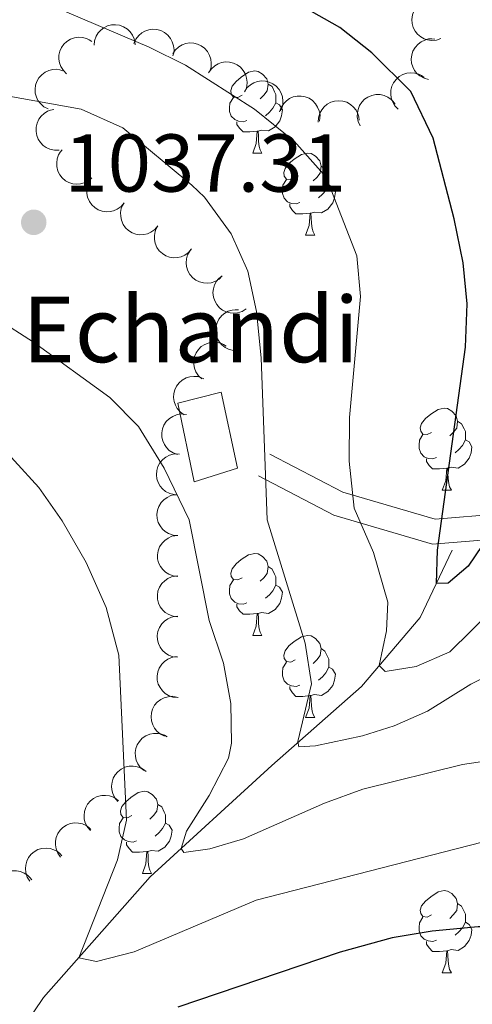
# Model space of a CAD drawing. Units: metres. Extents: x 664324 to 668849, y 744088 to 747165.
# Drawn here: x 666186 to 666241, y 744667 to 744787 of the extents above; entities that cross this region are included whole.
import ezdxf

# ---------------------------------------------------------------- set-up
doc = ezdxf.new("R2010")
doc.units = ezdxf.units.M
doc.header["$MEASUREMENT"] = 0
doc.linetypes.add('DGN Style 3', pattern=[79.02349, 56.44535, -22.57814])
for name, color, linetype, lineweight in [('Carátula', 7, 'Continuous', 5), ('Edificios construcciones cerramientos', 7, 'Continuous', 5), ('Elementos auxiliares', 7, 'Continuous', 5), ('Entidades rústicas y varios', 7, 'Continuous', 5), ('Hidrografía', 7, 'Continuous', 5), ('Relieve y altimetría', 7, 'Continuous', 5), ('Rellenos', 7, 'Continuous', 5), ('Textos de rotulación', 7, 'Continuous', 5), ('Viales y ferrocarril', 7, 'Continuous', 5)]:
    doc.layers.add(name, color=color, linetype=linetype, lineweight=lineweight)
doc.styles.add('Style-arial', font='arial.shx', dxfattribs={"bigfont": 'arialbig.shx'})

# ---------------------------------------------------------------- blocks, each defined once
blk = doc.blocks.new('5PATER_107')
at = {"layer": 'Relieve y altimetría', "linetype": 'Continuous', "lineweight": 0}
h = blk.add_hatch(color=250, dxfattribs=at)
edge = h.paths.add_edge_path(flags=16)
edge.add_ellipse((0, 0), major_axis=(-1.1, -1.11), ratio=0.999422, start_angle=0, end_angle=360)

msp = doc.modelspace()

# ---------------------------------------------------------------- linework, layer by layer
at = {"layer": 'Carátula', "color": 7, "linetype": 'Continuous', "lineweight": 0}
msp.add_3dface([(664395.746, 744088.203), (668849.429, 744196.296), (668777.368, 747165.432), (664323.684, 747057.34)], dxfattribs=at)
at = {"layer": 'Edificios construcciones cerramientos', "color": 1, "linetype": 'DGN Style 3', "lineweight": 13}
msp.add_polyline3d([(666207.302, 744730.919, 1038.54), (666205.311, 744740.54, 1038.355), (666210.619, 744741.868, 1036.849), (666212.61, 744732.578, 1036.367), (666207.302, 744730.919, 1038.54)], dxfattribs=at)
at = {"layer": 'Edificios construcciones cerramientos', "color": 1, "linetype": 'Continuous', "lineweight": 0}
msp.add_3dface([(666207.302, 744730.919, 1038.54), (666212.61, 744732.578, 1036.367), (666210.619, 744741.868, 1036.849), (666205.311, 744740.54, 1038.355)], dxfattribs=at)
at = {"layer": 'Elementos auxiliares', "color": 250, "linetype": 'Continuous', "lineweight": 0}
msp.add_3dface([(668616.45, 746899.21), (668673.25, 744585.86), (665267.85, 744503.21), (665212.19, 746816.58)], dxfattribs=at)
at = {"layer": 'Entidades rústicas y varios', "color": 92, "linetype": 'Continuous', "lineweight": 0, "flags": 128}
for points, elevation in [([(666237.471, 744785.097), (666236.938, 744784.918), (666236.353, 744784.874), (666235.875, 744784.936), (666235.453, 744785.08), (666235.019, 744785.312), (666234.64, 744785.626), (666234.332, 744786.008), (666234.107, 744786.457), (666233.965, 744786.945), (666233.929, 744787.451), (666234.01, 744787.996), (666234.178, 744788.438), (666234.426, 744788.866), (666234.745, 744789.241), (666235.052, 744789.467), (666235.397, 744789.646)], 1033.891), ([(666195.071, 744784.284), (666195.125, 744784.843), (666195.322, 744785.395), (666195.573, 744785.807), (666195.877, 744786.133), (666196.265, 744786.436), (666196.707, 744786.654), (666197.181, 744786.78), (666197.683, 744786.803), (666198.185, 744786.734), (666198.662, 744786.561), (666199.128, 744786.266), (666199.463, 744785.933), (666199.753, 744785.532), (666199.966, 744785.088), (666200.048, 744784.715), (666200.071, 744784.328)], 1040.806), ([(666199.938, 744784.501), (666200.165, 744785.015), (666200.524, 744785.478), (666200.892, 744785.79), (666201.282, 744786.006), (666201.746, 744786.172), (666202.233, 744786.241), (666202.723, 744786.213), (666203.207, 744786.078), (666203.663, 744785.855), (666204.062, 744785.542), (666204.412, 744785.115), (666204.626, 744784.694), (666204.776, 744784.223), (666204.839, 744783.734), (666204.8, 744783.355), (666204.701, 744782.979)], 1039.556), ([(666191.697, 744780.8), (666191.293, 744781.191), (666190.985, 744781.689), (666190.819, 744782.142), (666190.753, 744782.582), (666190.759, 744783.075), (666190.863, 744783.556), (666191.061, 744784.006), (666191.356, 744784.412), (666191.723, 744784.762), (666192.156, 744785.027), (666192.677, 744785.207), (666193.146, 744785.262), (666193.641, 744785.238), (666194.12, 744785.127), (666194.462, 744784.959), (666194.78, 744784.736)], 1042.139), ([(666204.677, 744783.238), (666204.991, 744783.705), (666205.427, 744784.097), (666205.843, 744784.34), (666206.265, 744784.483), (666206.751, 744784.565), (666207.243, 744784.547), (666207.72, 744784.433), (666208.172, 744784.214), (666208.582, 744783.915), (666208.919, 744783.536), (666209.189, 744783.055), (666209.326, 744782.602), (666209.39, 744782.112), (666209.366, 744781.62), (666209.261, 744781.253), (666209.097, 744780.901)], 1038.484), ([(666235.972, 744780.102), (666235.43, 744780.249), (666234.919, 744780.535), (666234.555, 744780.851), (666234.283, 744781.205), (666234.049, 744781.639), (666233.908, 744782.11), (666233.863, 744782.599), (666233.924, 744783.098), (666234.077, 744783.582), (666234.327, 744784.023), (666234.696, 744784.433), (666235.08, 744784.708), (666235.524, 744784.927), (666235.997, 744785.062), (666236.378, 744785.08), (666236.764, 744785.039)], 1033.272), ([(666209.064, 744780.919), (666209.378, 744781.385), (666209.813, 744781.777), (666210.23, 744782.02), (666210.652, 744782.163), (666211.138, 744782.245), (666211.629, 744782.227), (666212.107, 744782.113), (666212.559, 744781.894), (666212.969, 744781.595), (666213.306, 744781.216), (666213.575, 744780.735), (666213.712, 744780.282), (666213.777, 744779.792), (666213.753, 744779.3), (666213.648, 744778.934), (666213.484, 744778.581)], 1037.872), ([(666189.416, 744776.51), (666188.917, 744776.769), (666188.479, 744777.158), (666188.19, 744777.544), (666188, 744777.947), (666187.864, 744778.421), (666187.826, 744778.911), (666187.886, 744779.399), (666188.052, 744779.873), (666188.303, 744780.313), (666188.642, 744780.692), (666189.089, 744781.014), (666189.523, 744781.201), (666190.004, 744781.32), (666190.495, 744781.352), (666190.871, 744781.289), (666191.239, 744781.166)], 1043.05), ([(666213.451, 744778.599), (666213.764, 744779.065), (666214.2, 744779.457), (666214.616, 744779.7), (666215.038, 744779.844), (666215.524, 744779.925), (666216.016, 744779.907), (666216.494, 744779.793), (666216.946, 744779.575), (666217.355, 744779.275), (666217.693, 744778.896), (666217.962, 744778.415), (666218.099, 744777.963), (666218.164, 744777.472), (666218.14, 744776.98), (666218.035, 744776.614), (666217.871, 744776.261)], 1037.259), ([(666232.271, 744776.493), (666231.875, 744776.892), (666231.577, 744777.397), (666231.421, 744777.853), (666231.364, 744778.295), (666231.38, 744778.787), (666231.494, 744779.266), (666231.701, 744779.711), (666232.004, 744780.112), (666232.379, 744780.454), (666232.817, 744780.71), (666233.342, 744780.879), (666233.812, 744780.924), (666234.306, 744780.89), (666234.783, 744780.77), (666235.122, 744780.594), (666235.435, 744780.364)], 1033.335), ([(666217.757, 744776.15), (666217.941, 744776.681), (666218.263, 744777.171), (666218.603, 744777.513), (666218.974, 744777.759), (666219.423, 744777.962), (666219.903, 744778.07), (666220.394, 744778.082), (666220.887, 744777.986), (666221.36, 744777.801), (666221.783, 744777.521), (666222.166, 744777.125), (666222.414, 744776.722), (666222.602, 744776.264), (666222.704, 744775.783), (666222.696, 744775.402), (666222.628, 744775.019)], 1036.469), ([(666222.495, 744774.867), (666222.522, 744775.429), (666222.693, 744775.989), (666222.924, 744776.412), (666223.211, 744776.753), (666223.585, 744777.074), (666224.015, 744777.313), (666224.483, 744777.462), (666224.983, 744777.508), (666225.488, 744777.463), (666225.973, 744777.313), (666226.452, 744777.041), (666226.803, 744776.724), (666227.112, 744776.337), (666227.345, 744775.904), (666227.445, 744775.536), (666227.487, 744775.149)], 1035.377), ([(666227.627, 744774.453), (666227.385, 744774.96), (666227.268, 744775.534), (666227.27, 744776.016), (666227.361, 744776.453), (666227.537, 744776.913), (666227.802, 744777.328), (666228.143, 744777.681), (666228.56, 744777.96), (666229.026, 744778.161), (666229.524, 744778.259), (666230.075, 744778.247), (666230.535, 744778.135), (666230.99, 744777.942), (666231.402, 744777.672), (666231.664, 744777.395), (666231.885, 744777.075)], 1034.285), ([(666190.778, 744771.472), (666190.216, 744771.455), (666189.644, 744771.582), (666189.204, 744771.78), (666188.842, 744772.04), (666188.493, 744772.388), (666188.222, 744772.798), (666188.037, 744773.253), (666187.952, 744773.748), (666187.958, 744774.255), (666188.07, 744774.75), (666188.305, 744775.249), (666188.593, 744775.624), (666188.955, 744775.961), (666189.369, 744776.228), (666189.728, 744776.355), (666190.11, 744776.427)], 1043.05), ([(666194.791, 744768.078), (666194.365, 744767.711), (666193.842, 744767.448), (666193.376, 744767.324), (666192.931, 744767.297), (666192.441, 744767.346), (666191.971, 744767.493), (666191.541, 744767.73), (666191.162, 744768.06), (666190.846, 744768.457), (666190.621, 744768.911), (666190.488, 744769.447), (666190.476, 744769.919), (666190.543, 744770.41), (666190.696, 744770.877), (666190.894, 744771.203), (666191.145, 744771.5)], 1043.05), ([(666198.727, 744765.018), (666198.363, 744764.589), (666197.887, 744764.249), (666197.446, 744764.054), (666197.01, 744763.958), (666196.518, 744763.931), (666196.032, 744764.004), (666195.57, 744764.171), (666195.145, 744764.439), (666194.771, 744764.782), (666194.478, 744765.196), (666194.264, 744765.704), (666194.179, 744766.169), (666194.169, 744766.664), (666194.248, 744767.15), (666194.393, 744767.502), (666194.595, 744767.834)], 1043.056), ([(666202.858, 744762.202), (666202.494, 744761.773), (666202.018, 744761.433), (666201.577, 744761.238), (666201.141, 744761.142), (666200.649, 744761.115), (666200.163, 744761.188), (666199.701, 744761.355), (666199.276, 744761.623), (666198.902, 744761.966), (666198.609, 744762.38), (666198.395, 744762.888), (666198.31, 744763.353), (666198.3, 744763.848), (666198.379, 744764.334), (666198.525, 744764.686), (666198.727, 744765.018)], 1043.115), ([(666206.989, 744759.386), (666206.626, 744758.957), (666206.149, 744758.617), (666205.708, 744758.422), (666205.273, 744758.326), (666204.78, 744758.299), (666204.294, 744758.372), (666203.832, 744758.539), (666203.407, 744758.807), (666203.034, 744759.15), (666202.74, 744759.564), (666202.527, 744760.072), (666202.441, 744760.537), (666202.432, 744761.032), (666202.511, 744761.518), (666202.656, 744761.87), (666202.858, 744762.202)], 1043.175), ([(666210.745, 744756.092), (666210.341, 744755.701), (666209.833, 744755.409), (666209.375, 744755.259), (666208.932, 744755.207), (666208.44, 744755.229), (666207.963, 744755.35), (666207.52, 744755.562), (666207.123, 744755.87), (666206.786, 744756.249), (666206.535, 744756.69), (666206.372, 744757.217), (666206.333, 744757.688), (666206.373, 744758.181), (666206.499, 744758.657), (666206.679, 744758.993), (666206.913, 744759.303)], 1043.472), ([(666213.652, 744752.049), (666213.176, 744751.75), (666212.619, 744751.57), (666212.14, 744751.517), (666211.696, 744751.558), (666211.219, 744751.681), (666210.777, 744751.897), (666210.387, 744752.196), (666210.063, 744752.579), (666209.811, 744753.019), (666209.656, 744753.503), (666209.606, 744754.052), (666209.665, 744754.521), (666209.805, 744754.995), (666210.027, 744755.435), (666210.272, 744755.727), (666210.565, 744755.982)], 1044.129), ([(666212.152, 744746.962), (666211.603, 744747.083), (666211.079, 744747.346), (666210.701, 744747.644), (666210.413, 744747.985), (666210.16, 744748.408), (666209.997, 744748.872), (666209.929, 744749.358), (666209.967, 744749.859), (666210.097, 744750.35), (666210.326, 744750.802), (666210.676, 744751.229), (666211.047, 744751.521), (666211.48, 744751.76), (666211.947, 744751.917), (666212.326, 744751.954), (666212.714, 744751.93)], 1045.331), ([(666208.238, 744743.482), (666207.825, 744743.864), (666207.506, 744744.355), (666207.331, 744744.805), (666207.255, 744745.244), (666207.25, 744745.737), (666207.344, 744746.22), (666207.531, 744746.673), (666207.817, 744747.086), (666208.177, 744747.444), (666208.604, 744747.719), (666209.121, 744747.91), (666209.589, 744747.975), (666210.084, 744747.962), (666210.566, 744747.862), (666210.911, 744747.701), (666211.234, 744747.485)], 1046.558), ([(666206.083, 744739.109), (666205.621, 744739.429), (666205.235, 744739.87), (666204.998, 744740.289), (666204.86, 744740.713), (666204.785, 744741.2), (666204.81, 744741.692), (666204.931, 744742.168), (666205.155, 744742.617), (666205.461, 744743.022), (666205.844, 744743.354), (666206.329, 744743.617), (666206.783, 744743.748), (666207.275, 744743.806), (666207.766, 744743.775), (666208.131, 744743.665), (666208.481, 744743.496)], 1047.749), ([(666205.282, 744734.256), (666204.749, 744734.436), (666204.257, 744734.754), (666203.913, 744735.092), (666203.664, 744735.462), (666203.458, 744735.91), (666203.346, 744736.389), (666203.331, 744736.879), (666203.424, 744737.373), (666203.605, 744737.847), (666203.882, 744738.272), (666204.276, 744738.658), (666204.677, 744738.909), (666205.133, 744739.1), (666205.614, 744739.205), (666205.995, 744739.2), (666206.378, 744739.134)], 1048.88), ([(666204.873, 744729.346), (666204.326, 744729.475), (666203.806, 744729.746), (666203.433, 744730.05), (666203.15, 744730.395), (666202.903, 744730.821), (666202.746, 744731.288), (666202.686, 744731.775), (666202.731, 744732.275), (666202.868, 744732.764), (666203.104, 744733.213), (666203.459, 744733.634), (666203.835, 744733.921), (666204.271, 744734.154), (666204.74, 744734.304), (666205.12, 744734.335), (666205.508, 744734.306)], 1049.813), ([(666205.287, 744724.331), (666204.727, 744724.381), (666204.174, 744724.574), (666203.761, 744724.822), (666203.432, 744725.123), (666203.126, 744725.509), (666202.905, 744725.949), (666202.775, 744726.422), (666202.748, 744726.924), (666202.814, 744727.427), (666202.983, 744727.905), (666203.275, 744728.373), (666203.605, 744728.711), (666204.004, 744729.004), (666204.447, 744729.22), (666204.818, 744729.304), (666205.206, 744729.331)], 1049.846), ([(666205.304, 744719.342), (666204.746, 744719.403), (666204.196, 744719.606), (666203.787, 744719.862), (666203.464, 744720.169), (666203.166, 744720.561), (666202.953, 744721.005), (666202.832, 744721.481), (666202.815, 744721.983), (666202.89, 744722.485), (666203.069, 744722.96), (666203.37, 744723.422), (666203.707, 744723.753), (666204.111, 744724.039), (666204.557, 744724.246), (666204.931, 744724.323), (666205.319, 744724.342)], 1049.981), ([(666205.29, 744714.403), (666204.731, 744714.464), (666204.182, 744714.667), (666203.773, 744714.923), (666203.45, 744715.23), (666203.152, 744715.622), (666202.939, 744716.066), (666202.818, 744716.542), (666202.801, 744717.044), (666202.876, 744717.546), (666203.055, 744718.021), (666203.355, 744718.483), (666203.692, 744718.814), (666204.097, 744719.1), (666204.543, 744719.307), (666204.917, 744719.384), (666205.305, 744719.403)], 1050.759), ([(666205.276, 744709.464), (666204.717, 744709.525), (666204.168, 744709.728), (666203.759, 744709.984), (666203.436, 744710.291), (666203.138, 744710.683), (666202.925, 744711.127), (666202.804, 744711.603), (666202.787, 744712.105), (666202.862, 744712.606), (666203.04, 744713.081), (666203.341, 744713.544), (666203.678, 744713.875), (666204.083, 744714.16), (666204.529, 744714.368), (666204.902, 744714.445), (666205.29, 744714.464)], 1051.537), ([(666205.262, 744704.525), (666204.703, 744704.586), (666204.154, 744704.789), (666203.745, 744705.045), (666203.422, 744705.352), (666203.123, 744705.744), (666202.911, 744706.188), (666202.79, 744706.664), (666202.773, 744707.166), (666202.848, 744707.667), (666203.026, 744708.142), (666203.327, 744708.604), (666203.664, 744708.936), (666204.068, 744709.221), (666204.515, 744709.429), (666204.888, 744709.506), (666205.276, 744709.525)], 1052.315), ([(666203.685, 744699.814), (666203.178, 744700.057), (666202.728, 744700.432), (666202.428, 744700.809), (666202.225, 744701.206), (666202.074, 744701.675), (666202.021, 744702.164), (666202.066, 744702.653), (666202.217, 744703.132), (666202.455, 744703.581), (666202.781, 744703.969), (666203.218, 744704.305), (666203.646, 744704.505), (666204.123, 744704.64), (666204.613, 744704.687), (666204.991, 744704.636), (666205.363, 744704.524)], 1053.087), ([(666201.173, 744695.593), (666200.746, 744695.958), (666200.408, 744696.436), (666200.214, 744696.878), (666200.121, 744697.314), (666200.096, 744697.806), (666200.171, 744698.292), (666200.34, 744698.753), (666200.609, 744699.177), (666200.954, 744699.549), (666201.369, 744699.841), (666201.878, 744700.053), (666202.344, 744700.136), (666202.838, 744700.144), (666203.324, 744700.063), (666203.676, 744699.916), (666204.007, 744699.713)], 1053.836), ([(666197.98, 744691.834), (666197.614, 744692.261), (666197.353, 744692.785), (666197.23, 744693.251), (666197.204, 744693.696), (666197.255, 744694.187), (666197.403, 744694.656), (666197.641, 744695.085), (666197.972, 744695.463), (666198.37, 744695.778), (666198.825, 744696.002), (666199.361, 744696.133), (666199.833, 744696.145), (666200.323, 744696.076), (666200.791, 744695.922), (666201.116, 744695.723), (666201.412, 744695.471)], 1054.572), ([(666194.606, 744688.258), (666194.24, 744688.685), (666193.979, 744689.209), (666193.856, 744689.675), (666193.83, 744690.12), (666193.881, 744690.611), (666194.029, 744691.08), (666194.267, 744691.509), (666194.598, 744691.887), (666194.996, 744692.202), (666195.451, 744692.426), (666195.987, 744692.557), (666196.459, 744692.569), (666196.949, 744692.5), (666197.417, 744692.346), (666197.742, 744692.147), (666198.038, 744691.895)], 1055.482), ([(666190.961, 744685.035), (666190.631, 744685.489), (666190.413, 744686.033), (666190.328, 744686.508), (666190.338, 744686.953), (666190.428, 744687.438), (666190.614, 744687.893), (666190.886, 744688.302), (666191.246, 744688.652), (666191.668, 744688.934), (666192.14, 744689.121), (666192.685, 744689.208), (666193.156, 744689.181), (666193.639, 744689.073), (666194.093, 744688.881), (666194.401, 744688.657), (666194.675, 744688.382)], 1056.624), ([(666187.174, 744682.099), (666186.878, 744682.577), (666186.7, 744683.135), (666186.649, 744683.615), (666186.692, 744684.058), (666186.818, 744684.535), (666187.036, 744684.976), (666187.337, 744685.364), (666187.722, 744685.686), (666188.163, 744685.936), (666188.647, 744686.088), (666189.197, 744686.136), (666189.666, 744686.074), (666190.139, 744685.932), (666190.578, 744685.707), (666190.868, 744685.461), (666191.122, 744685.167)], 1058.047), ([(666183.246, 744679.477), (666182.987, 744679.976), (666182.852, 744680.546), (666182.839, 744681.028), (666182.915, 744681.467), (666183.077, 744681.933), (666183.328, 744682.356), (666183.657, 744682.72), (666184.066, 744683.012), (666184.525, 744683.228), (666185.02, 744683.342), (666185.571, 744683.348), (666186.034, 744683.251), (666186.495, 744683.072), (666186.915, 744682.815), (666187.186, 744682.547), (666187.417, 744682.235)], 1059.683)]:
    msp.add_lwpolyline(points, dxfattribs=dict(at, elevation=elevation))
for points in [[(666213.168, 744778.167), (666212.638, 744777.902), (666212.108, 744777.957), (666211.843, 744778.327), (666211.788, 744778.752), (666211.948, 744779.272), (666212.428, 744779.867), (666213.063, 744780.397), (666213.963, 744780.982), (666214.708, 744781.142), (666215.133, 744781.087), (666215.663, 744780.772), (666216.193, 744780.187), (666216.353, 744779.547), (666216.243, 744778.697), (666215.818, 744778.167), (666215.398, 744777.742)], [(666216.353, 744779.547), (666216.828, 744779.232), (666217.143, 744778.592), (666217.303, 744778.272), (666217.303, 744777.692), (666217.303, 744777.267), (666216.933, 744776.577), (666216.513, 744776.097), (666216.033, 744775.677)], [(666213.753, 744775.087), (666213.328, 744774.927), (666212.743, 744774.987), (666212.268, 744775.197), (666211.843, 744775.622), (666211.628, 744776.207), (666211.628, 744776.627), (666211.683, 744777.212), (666212.108, 744777.902)], [(666217.303, 744777.267), (666217.758, 744777.017), (666218.103, 744776.402), (666217.993, 744775.677), (666217.783, 744775.037), (666217.198, 744774.297), (666216.403, 744773.817), (666215.553, 744773.922), (666215.123, 744773.792)], [(666215.013, 744773.792), (666214.123, 744773.707), (666213.278, 744773.707), (666212.853, 744774.137), (666212.533, 744774.612), (666212.533, 744774.927)], [(666214.468, 744771.107), (666214.903, 744772.267), (666215.013, 744773.792), (666215.123, 744773.792), (666215.158, 744773.207), (666215.193, 744772.522), (666215.263, 744771.907), (666215.378, 744771.507), (666215.593, 744771.107)], [(666214.468, 744771.107), (666215.593, 744771.107)], [(666219.643, 744768.132), (666219.113, 744767.867), (666218.583, 744767.922), (666218.318, 744768.292), (666218.263, 744768.717), (666218.423, 744769.237), (666218.903, 744769.832), (666219.538, 744770.362), (666220.438, 744770.947), (666221.183, 744771.107), (666221.608, 744771.052), (666222.138, 744770.737), (666222.668, 744770.152), (666222.828, 744769.512), (666222.718, 744768.662), (666222.293, 744768.132), (666221.873, 744767.707)], [(666222.828, 744769.512), (666223.303, 744769.197), (666223.618, 744768.557), (666223.778, 744768.237), (666223.778, 744767.657), (666223.778, 744767.232), (666223.408, 744766.542), (666222.988, 744766.062), (666222.508, 744765.642)], [(666220.228, 744765.052), (666219.803, 744764.892), (666219.218, 744764.952), (666218.743, 744765.162), (666218.318, 744765.587), (666218.103, 744766.172), (666218.103, 744766.592), (666218.158, 744767.177), (666218.583, 744767.867)], [(666223.778, 744767.232), (666224.233, 744766.982), (666224.578, 744766.367), (666224.468, 744765.642), (666224.258, 744765.002), (666223.673, 744764.262), (666222.878, 744763.782), (666222.028, 744763.887), (666221.598, 744763.757)], [(666221.488, 744763.757), (666220.598, 744763.672), (666219.753, 744763.672), (666219.328, 744764.102), (666219.008, 744764.577), (666219.008, 744764.892)], [(666220.943, 744761.072), (666221.378, 744762.232), (666221.488, 744763.757), (666221.598, 744763.757), (666221.633, 744763.172), (666221.668, 744762.487), (666221.738, 744761.872), (666221.853, 744761.472), (666222.068, 744761.072)], [(666220.943, 744761.072), (666222.068, 744761.072)], [(666236.356, 744736.944), (666235.826, 744736.679), (666235.296, 744736.734), (666235.031, 744737.104), (666234.976, 744737.529), (666235.136, 744738.049), (666235.616, 744738.644), (666236.251, 744739.174), (666237.151, 744739.759), (666237.896, 744739.919), (666238.321, 744739.864), (666238.851, 744739.549), (666239.381, 744738.964), (666239.541, 744738.324), (666239.431, 744737.474), (666239.006, 744736.944), (666238.586, 744736.519)], [(666239.541, 744738.324), (666240.016, 744738.009), (666240.331, 744737.369), (666240.491, 744737.049), (666240.491, 744736.469), (666240.491, 744736.044), (666240.121, 744735.354), (666239.701, 744734.874), (666239.221, 744734.454)], [(666236.941, 744733.864), (666236.516, 744733.704), (666235.931, 744733.764), (666235.456, 744733.974), (666235.031, 744734.399), (666234.816, 744734.984), (666234.816, 744735.404), (666234.871, 744735.989), (666235.296, 744736.679)], [(666240.491, 744736.044), (666240.946, 744735.794), (666241.291, 744735.179), (666241.181, 744734.454), (666240.971, 744733.814), (666240.386, 744733.074), (666239.591, 744732.594), (666238.741, 744732.699), (666238.311, 744732.569)], [(666238.201, 744732.569), (666237.311, 744732.484), (666236.466, 744732.484), (666236.041, 744732.914), (666235.721, 744733.389), (666235.721, 744733.704)], [(666237.656, 744729.884), (666238.091, 744731.044), (666238.201, 744732.569), (666238.311, 744732.569), (666238.346, 744731.984), (666238.381, 744731.299), (666238.451, 744730.684), (666238.566, 744730.284), (666238.781, 744729.884)], [(666237.656, 744729.884), (666238.781, 744729.884)], [(666213.168, 744719.175), (666212.638, 744718.91), (666212.108, 744718.965), (666211.843, 744719.335), (666211.788, 744719.76), (666211.948, 744720.28), (666212.428, 744720.875), (666213.063, 744721.405), (666213.963, 744721.99), (666214.708, 744722.15), (666215.133, 744722.095), (666215.663, 744721.78), (666216.193, 744721.195), (666216.353, 744720.555), (666216.243, 744719.705), (666215.818, 744719.175), (666215.398, 744718.75)], [(666216.353, 744720.555), (666216.828, 744720.24), (666217.143, 744719.6), (666217.303, 744719.28), (666217.303, 744718.7), (666217.303, 744718.275), (666216.933, 744717.585), (666216.513, 744717.105), (666216.033, 744716.685)], [(666213.753, 744716.095), (666213.328, 744715.935), (666212.743, 744715.995), (666212.268, 744716.205), (666211.843, 744716.63), (666211.628, 744717.215), (666211.628, 744717.635), (666211.683, 744718.22), (666212.108, 744718.91)], [(666217.303, 744718.275), (666217.758, 744718.025), (666218.103, 744717.41), (666217.993, 744716.685), (666217.783, 744716.045), (666217.198, 744715.305), (666216.403, 744714.825), (666215.553, 744714.93), (666215.123, 744714.8)], [(666215.013, 744714.8), (666214.123, 744714.715), (666213.278, 744714.715), (666212.853, 744715.145), (666212.533, 744715.62), (666212.533, 744715.935)], [(666214.468, 744712.115), (666214.903, 744713.275), (666215.013, 744714.8), (666215.123, 744714.8), (666215.158, 744714.215), (666215.193, 744713.53), (666215.263, 744712.915), (666215.378, 744712.515), (666215.593, 744712.115)], [(666214.468, 744712.115), (666215.593, 744712.115)], [(666219.643, 744709.14), (666219.113, 744708.875), (666218.583, 744708.93), (666218.318, 744709.3), (666218.263, 744709.725), (666218.423, 744710.245), (666218.903, 744710.84), (666219.538, 744711.37), (666220.438, 744711.955), (666221.183, 744712.115), (666221.608, 744712.06), (666222.138, 744711.745), (666222.668, 744711.16), (666222.828, 744710.52), (666222.718, 744709.67), (666222.293, 744709.14), (666221.873, 744708.715)], [(666222.828, 744710.52), (666223.303, 744710.205), (666223.618, 744709.565), (666223.778, 744709.245), (666223.778, 744708.665), (666223.778, 744708.24), (666223.408, 744707.55), (666222.988, 744707.07), (666222.508, 744706.65)], [(666220.228, 744706.06), (666219.803, 744705.9), (666219.218, 744705.96), (666218.743, 744706.17), (666218.318, 744706.595), (666218.103, 744707.18), (666218.103, 744707.6), (666218.158, 744708.185), (666218.583, 744708.875)], [(666223.778, 744708.24), (666224.233, 744707.99), (666224.578, 744707.375), (666224.468, 744706.65), (666224.258, 744706.01), (666223.673, 744705.27), (666222.878, 744704.79), (666222.028, 744704.895), (666221.598, 744704.765)], [(666221.488, 744704.765), (666220.598, 744704.68), (666219.753, 744704.68), (666219.328, 744705.11), (666219.008, 744705.585), (666219.008, 744705.9)], [(666220.943, 744702.08), (666221.378, 744703.24), (666221.488, 744704.765), (666221.598, 744704.765), (666221.633, 744704.18), (666221.668, 744703.495), (666221.738, 744702.88), (666221.853, 744702.48), (666222.068, 744702.08)], [(666220.943, 744702.08), (666222.068, 744702.08)], [(666199.665, 744690.092), (666199.135, 744689.827), (666198.605, 744689.882), (666198.34, 744690.252), (666198.285, 744690.677), (666198.445, 744691.197), (666198.925, 744691.792), (666199.56, 744692.322), (666200.46, 744692.907), (666201.205, 744693.067), (666201.63, 744693.012), (666202.16, 744692.697), (666202.69, 744692.112), (666202.85, 744691.472), (666202.74, 744690.622), (666202.315, 744690.092), (666201.895, 744689.667)], [(666202.85, 744691.472), (666203.325, 744691.157), (666203.64, 744690.517), (666203.8, 744690.197), (666203.8, 744689.617), (666203.8, 744689.192), (666203.43, 744688.502), (666203.01, 744688.022), (666202.53, 744687.602)], [(666200.25, 744687.012), (666199.825, 744686.852), (666199.24, 744686.912), (666198.765, 744687.122), (666198.34, 744687.547), (666198.125, 744688.132), (666198.125, 744688.552), (666198.18, 744689.137), (666198.605, 744689.827)], [(666203.8, 744689.192), (666204.255, 744688.942), (666204.6, 744688.327), (666204.49, 744687.602), (666204.28, 744686.962), (666203.695, 744686.222), (666202.9, 744685.742), (666202.05, 744685.847), (666201.62, 744685.717)], [(666201.51, 744685.717), (666200.62, 744685.632), (666199.775, 744685.632), (666199.35, 744686.062), (666199.03, 744686.537), (666199.03, 744686.852)], [(666200.965, 744683.032), (666201.4, 744684.192), (666201.51, 744685.717), (666201.62, 744685.717), (666201.655, 744685.132), (666201.69, 744684.447), (666201.76, 744683.832), (666201.875, 744683.432), (666202.09, 744683.032)], [(666200.965, 744683.032), (666202.09, 744683.032)], [(666236.356, 744677.952), (666235.826, 744677.687), (666235.296, 744677.742), (666235.031, 744678.112), (666234.976, 744678.537), (666235.136, 744679.057), (666235.616, 744679.652), (666236.251, 744680.182), (666237.151, 744680.767), (666237.896, 744680.927), (666238.321, 744680.872), (666238.851, 744680.557), (666239.381, 744679.972), (666239.541, 744679.332), (666239.431, 744678.482), (666239.006, 744677.952), (666238.586, 744677.527)], [(666239.541, 744679.332), (666240.016, 744679.017), (666240.331, 744678.377), (666240.491, 744678.057), (666240.491, 744677.477), (666240.491, 744677.052), (666240.121, 744676.362), (666239.701, 744675.882), (666239.221, 744675.462)], [(666236.941, 744674.872), (666236.516, 744674.712), (666235.931, 744674.772), (666235.456, 744674.982), (666235.031, 744675.407), (666234.816, 744675.992), (666234.816, 744676.412), (666234.871, 744676.997), (666235.296, 744677.687)], [(666240.491, 744677.052), (666240.946, 744676.802), (666241.291, 744676.187), (666241.181, 744675.462), (666240.971, 744674.822), (666240.386, 744674.082), (666239.591, 744673.602), (666238.741, 744673.707), (666238.311, 744673.577)], [(666238.201, 744673.577), (666237.311, 744673.492), (666236.466, 744673.492), (666236.041, 744673.922), (666235.721, 744674.397), (666235.721, 744674.712)], [(666237.656, 744670.892), (666238.091, 744672.052), (666238.201, 744673.577), (666238.311, 744673.577), (666238.346, 744672.992), (666238.381, 744672.307), (666238.451, 744671.692), (666238.566, 744671.292), (666238.781, 744670.892)], [(666237.656, 744670.892), (666238.781, 744670.892)]]:
    msp.add_lwpolyline(points, dxfattribs=at)
at = {"layer": 'Hidrografía', "color": 142, "linetype": 'DGN Style 3', "lineweight": 13}
msp.add_polyline3d([(666123.473, 744523.976, 1095.453), (666128.65, 744531.043, 1091.991), (666140.523, 744547.601, 1086.617), (666145.451, 744560.855, 1079.031), (666154.823, 744585.605, 1070.074), (666164.419, 744615.504, 1063.646), (666168.614, 744629.569, 1058.377), (666170.182, 744634.329, 1057.482), (666177.722, 744651.536, 1051.423), (666188.878, 744667.876, 1046.839), (666201.913, 744682.601, 1041.255), (666216.819, 744696.223, 1036.355), (666227.775, 744705.871, 1031.666), (666234.944, 744714.324, 1026.187), (666238.89, 744722.55, 1023.837)], dxfattribs=at)
at = {"layer": 'Relieve y altimetría', "color": 30, "linetype": 'Continuous', "lineweight": 30, "flags": 128}
for points, elevation in [([(666246.038, 744728.299), (666240.813, 744720.599), (666238.377, 744718.501), (666236.937, 744718.478), (666237.062, 744722.54), (666240.487, 744747.355), (666240.7, 744752.685), (666240.201, 744757.665), (666239.136, 744763.059), (666236.56, 744772.934), (666233.815, 744778.619), (666229.047, 744783.369), (666225.117, 744786.44), (666212.858, 744793.443)], 1025), ([(666337.329, 744663.154), (666319.481, 744668.169), (666300.945, 744671.124), (666266.014, 744675.5), (666251.047, 744676.482), (666242.041, 744676.491), (666236.443, 744675.973), (666231.515, 744675.133), (666225.163, 744673.382), (666205.308, 744666.676)], 1050)]:
    msp.add_lwpolyline(points, dxfattribs=dict(at, elevation=elevation))
at = {"layer": 'Relieve y altimetría', "color": 30, "linetype": 'Continuous', "lineweight": 0, "flags": 128}
for points, elevation in [([(666246.471, 744717.87), (666238.571, 744710.125), (666234.484, 744708.309), (666230.686, 744707.731), (666229.954, 744708.44), (666230.839, 744712.708), (666230.987, 744716.211), (666229.242, 744722.253), (666226.889, 744727.669), (666226.28, 744733.423), (666226.296, 744738.775), (666227.647, 744753.56), (666227.207, 744758.548), (666223.447, 744768.162), (666219.54, 744772.546), (666214.703, 744776.462), (666206.257, 744781.855), (666201.781, 744784.068), (666190.381, 744788.923)], 1030), ([(666245.647, 744708.377), (666241.171, 744706.15), (666235.873, 744702.873), (666231.786, 744701.056), (666227.895, 744699.86), (666222.152, 744698.634), (666220.096, 744698.498), (666220.006, 744699.165), (666221.668, 744706.193), (666220.902, 744711.164), (666216.22, 744726.261), (666215.494, 744746.066), (666214.928, 744751.749), (666213.872, 744756.665), (666211.849, 744761.238), (666208.585, 744765.713), (666207.026, 744767.185), (666198.567, 744774.193), (666193.487, 744776.477), (666180.522, 744778.812)], 1035), ([(666248.662, 744697.597), (666240.141, 744696.326), (666227.94, 744693.321), (666223.237, 744691.624), (666213.326, 744687.242), (666209.229, 744686.043), (666206.047, 744685.579), (666205.73, 744686.089), (666206.371, 744688.213), (666209.128, 744692.562), (666211.486, 744697.107), (666211.868, 744698.965), (666211.799, 744703.806), (666210.884, 744708.726), (666209.152, 744713.947), (666206.687, 744726.256), (666203.636, 744732.584), (666200.483, 744737.665), (666196.974, 744741.225), (666187.643, 744747.968), (666183.174, 744750.842)], 1040), ([(666345.566, 744675.998), (666340.873, 744677.714), (666334.117, 744679.507), (666328.905, 744680.446), (666306.043, 744683.162), (666301.145, 744684.166), (666288.271, 744688.051), (666283.365, 744689.02), (666269.312, 744689.866), (666257.042, 744689.542), (666247.155, 744688.015), (666214.872, 744679.769), (666199.95, 744673.452), (666195.339, 744672.245), (666193.17, 744672.724), (666197.938, 744684.689), (666199.028, 744689.547), (666198.081, 744709.702), (666196.545, 744715.543), (666194.087, 744721.06), (666191.14, 744726.129), (666188.277, 744730.228), (666182.304, 744736.717)], 1045)]:
    msp.add_lwpolyline(points, dxfattribs=dict(at, elevation=elevation))
at = {"layer": 'Rellenos', "color": 1, "linetype": 'Continuous', "lineweight": 5, "flags": 128}
msp.add_lwpolyline([(666207.302, 744730.919), (666212.61, 744732.578), (666210.619, 744741.868), (666205.311, 744740.54)], close=True, dxfattribs=at)
at = {"layer": 'Viales y ferrocarril', "color": 250, "linetype": 'Continuous', "lineweight": 0}
msp.add_polyline3d([(666358.733, 744772.711, 1003.989), (666339.821, 744776.03, 1005.294), (666324.227, 744774.702, 1008.097), (666305.979, 744769.725, 1012.628), (666290.862, 744761.502, 1018.206), (666280.245, 744755.86, 1021.117), (666273.942, 744746.9, 1025.443), (666264.984, 744739.267, 1027.471), (666253.039, 744731.967, 1026.665), (666244.745, 744726.989, 1025), (666236.782, 744726.325, 1024.929), (666225.502, 744729.644, 1030.544), (666216.543, 744734.29, 1034.707)], dxfattribs=at)
at = {"layer": 'Viales y ferrocarril', "color": 250, "linetype": 'DGN Style 3', "lineweight": 0}
msp.add_polyline3d([(666358.311, 744769.739, 1005.793), (666339.687, 744773.008, 1006.984), (666324.753, 744771.736, 1009.769), (666307.106, 744766.923, 1014.311), (666292.283, 744758.86, 1020.155), (666282.286, 744753.547, 1022.516), (666276.177, 744744.863, 1027.045), (666266.75, 744736.83, 1029.05), (666254.593, 744729.401, 1028.232), (666245.69, 744724.057, 1026.684), (666236.473, 744723.289, 1025.264), (666224.378, 744726.848, 1031.271), (666215.162, 744731.627, 1035.348)], dxfattribs=at)

# ---------------------------------------------------------------- block references
at = {"layer": 'Relieve y altimetría', "color": 250, "linetype": 'Continuous', "lineweight": 0}
msp.add_blockref('5PATER_107', (666187.671, 744762.639, 1037.311), dxfattribs=at)

# ---------------------------------------------------------------- texts
at = {"layer": 'Textos de rotulación', "color": 250, "linetype": 'Continuous', "lineweight": 0, "style": 'Style-arial'}
for s, height, p in [('1037.31', 7, (666191.421, 744766.389, 1037.311)), ('Borda de Echandi', 8, (666137.638, 744745.535, 1049.402))]:
    msp.add_text(s, height=height, dxfattribs=at).set_placement(p)

doc.saveas('drawing.dxf')
